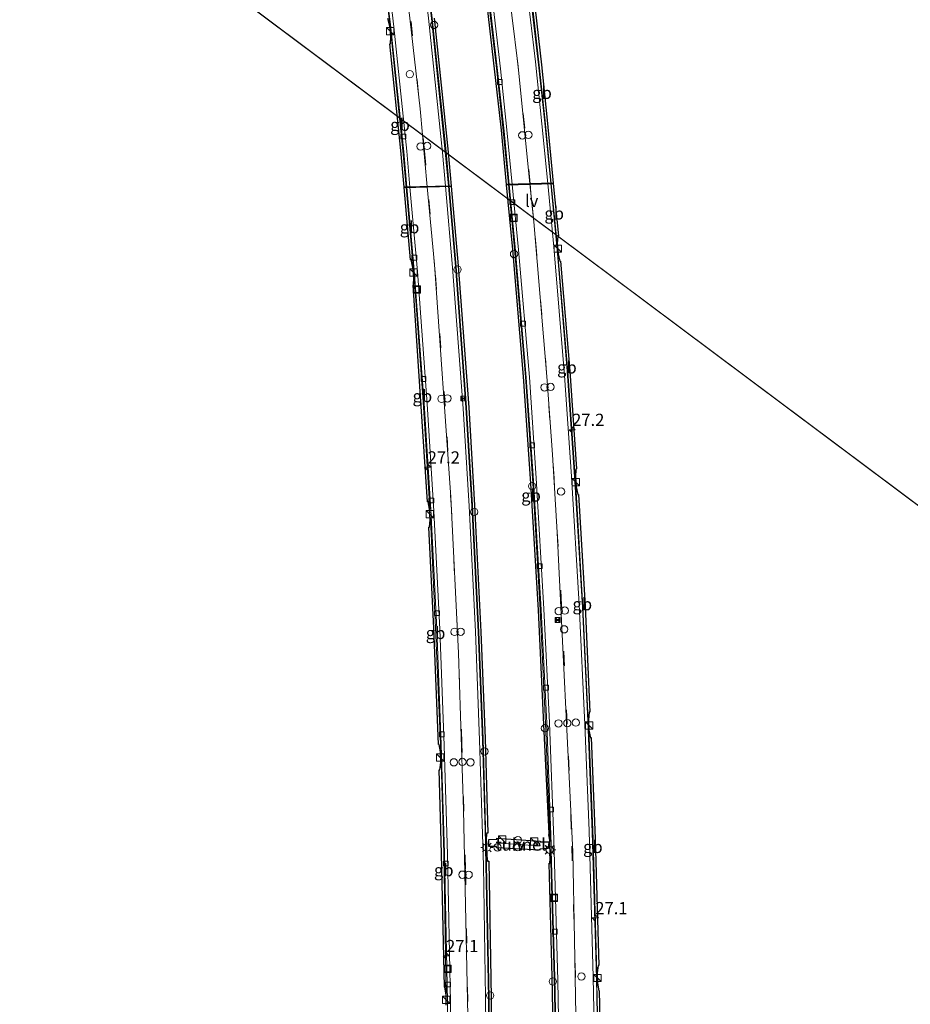
# Model space of a CAD drawing. Units: metres. Extents: x 40000 to 50008, y 375000 to 381251.
# Drawn here: x 44345 to 44528, y 379247 to 379450 of the extents above; entities that cross this region are included whole.
import ezdxf
from ezdxf.enums import TextEntityAlignment as Align

# ---------------------------------------------------------------- set-up
doc = ezdxf.new("R2010")
doc.units = ezdxf.units.M
doc.linetypes.add('VW-3-9_STREEP', pattern=[12, 3, -9])
doc.layers.get('0').update_dxf_attribs({"lineweight": 25})
for name, color, linetype, lineweight in [('B-ME-AM-KILOMETR-S-B2', 7, 'Continuous', 18), ('B-ME-BV-GELEIDECONSTRUCTIE-BARRIER-L-B2', 213, 'BV-STEPBARRIER', 18), ('B-ME-IE-HULPGEOMETRIE-L-B1', 53, 'Continuous', 18), ('B-ME-IE-HULPGEOMETRIE-L-B2', 53, 'Continuous', 18), ('B-ME-IE-INRICHTINGSELEMENT-S-B2', 253, 'Continuous', 18), ('B-ME-IE-MEUBILAIR_WEGMEUBILAIR-LICHTMAST-S-B2', 8, 'Continuous', 18), ('B-ME-IE-MEUBILAIR_WEGMEUBILAIR-LIJNVERLICHT-L-B2', 8, 'VW-LIJNV', 18), ('B-ME-IE-TERREINAFSCHEIDING-DOORGANG-L-B2', 8, 'IE-TERREINAFSCHEIDING-KUNSTMATIG-OPEN', 18), ('B-ME-OG-BEBOUWING-S-B2', 173, 'Continuous', 18), ('B-ME-OG-WATER-GV-B6', 153, 'Continuous', 18), ('B-ME-VH-VERH_SOORT-BITUMEN-GV-B7', 8, 'Continuous', 18), ('B-ME-VV-KOLK-S-B2', 8, 'Continuous', 18), ('B-ME-VW-DRIP-S-B2', 8, 'Continuous', 18), ('B-ME-VW-MARKERING-39STREEP-015-L-B2', 255, 'VW-3-9_STREEP', 18), ('B-ME-VW-MARKERING-STREEP-015-L-B2', 7, 'Continuous', 18), ('B-ME-VW-MEUBILAIR_WEGMEUBILAIR-PRAATPAAL-S-B2', 8, 'Continuous', 18)]:
    doc.layers.add(name, color=color, linetype=linetype, lineweight=lineweight)
doc.layers.add('B-ME-KW-TUNNEL-GV-B7', color=10, linetype='Continuous')
doc.styles.add('NLCS-ISO', font='NLCS-ISO.TTF')
doc.linetypes.add('BV-STEPBARRIER', pattern='A,1,-1,[16,NLCS.SHX,S=1,R=0,X=-1,Y=0],1', length=3)
doc.linetypes.add('IE-TERREINAFSCHEIDING-KUNSTMATIG-OPEN', pattern='A,7,-1.5,[67,NLCS.SHX,S=0.75,R=0,X=0,Y=0],-1.5', length=10)
doc.linetypes.add('VW-LIJNV', pattern='A,0,-5,[102,NLCS.SHX,S=1,R=0,X=-0.625,Y=0],2.5,-0.5,[69,NLCS.SHX,S=0.5,R=0,X=0,Y=0],-0.5,2.5,[102,NLCS.SHX,S=1,R=180,X=0.625,Y=0],-5', length=16)

# ---------------------------------------------------------------- blocks, each defined once
blk = doc.blocks.new('dtb')
blk.add_circle((0, 0), 0.75)
blk = doc.blocks.new('hecto')
for p, q in [((0, 0.625), (-0.625, 0)), ((0, -0.625), (0, 0.625)), ((-0.625, 0), (0.625, 0)), ((0.625, 0), (0, -0.625))]:
    blk.add_line(p, q)
blk = doc.blocks.new('kast')
blk.add_line((-0.75, -0.75), (0.75, 0.75))
blk.add_lwpolyline([(-0.75, 0.75), (0.75, 0.75), (0.75, -0.75), (-0.75, -0.75)], close=True)
blk = doc.blocks.new('lantaarnpaal')
for p, q in [((-0.75, 0), (-1.25, 0)), ((-0.88, 0.88), (-0.53, 0.53)), ((0, 0.75), (0, 1.25)), ((0.53, 0.53), (0.88, 0.88)), ((0.75, 0), (1.25, 0)), ((-0.53, -0.53), (-0.88, -0.88)), ((0, -0.75), (0, -1.25)), ((0.53, -0.53), (0.88, -0.88))]:
    blk.add_line(p, q)
blk.add_circle((0, 0), 0.75)
blk = doc.blocks.new('kolk')
blk.add_lwpolyline([(-0.5, -0.5), (0.5, -0.5), (0.5, 0.5), (-0.5, 0.5)], close=True)
blk = doc.blocks.new('praatpaal')
blk.add_circle((0, 0), 0.75)
blk.add_arc((0, 0), 1, 45, 135)
blk = doc.blocks.new('put')
for p, q in [((0.75, 0.75), (-0.75, 0.75)), ((-0.75, 0.75), (-0.75, -0.75)), ((0.75, -0.75), (0.75, 0.75)), ((-0.75, -0.75), (0.75, -0.75))]:
    blk.add_line(p, q)
blk.add_lwpolyline([(-0.625, 0.625), (0.625, 0.625), (0.625, -0.625), (-0.625, -0.625)], close=True)
blk = doc.blocks.new('camera')
h = blk.add_hatch(color=256)
h.paths.add_polyline_path([(0.5, 0.5), (-0.5, 0.5), (0, 0)])
h.paths.add_polyline_path([(0, 0), (-0.5, -0.5), (0.5, -0.5)])
for p, q in [((-0.5, 0.5), (0.5, -0.5)), ((0.5, 0.5), (-0.5, -0.5))]:
    blk.add_line(p, q)
blk.add_lwpolyline([(-0.5, 0.5), (0.5, 0.5), (0.5, -0.5), (-0.5, -0.5)], close=True)

msp = doc.modelspace()

# ---------------------------------------------------------------- linework, layer by layer
at = {"layer": 'B-ME-BV-GELEIDECONSTRUCTIE-BARRIER-L-B2'}
for p, q in [((44420.83, 379448.218, -32.71), (44414.794, 379495.517, -30.551)), ((44455.137, 379403.578, -34.783), (44453.946, 379415.941, -34.223)), ((44425.563, 379398.717, -34.959), (44424.118, 379415.12, -34.216))]:
    msp.add_line(p, q, dxfattribs=at)
for points in [[(44431.077, 379523.471, -29.489), (44434.371, 379502.991, -30.425), (44437.642, 379480.361, -31.461), (44440.942, 379454.53, -32.631), (44442.745, 379438.987, -33.339), (44444.058, 379426.717, -33.899), (44445.128, 379415.699, -34.395)], [(44419.503, 379522.764, -29.182), (44423.208, 379498.928, -30.259), (44426.836, 379472.358, -31.466), (44429.495, 379449.853, -32.479), (44432.328, 379422.496, -33.716), (44432.958, 379415.364, -34.037)], [(44450.014, 379453.157, -32.549), (44451.482, 379440.201, -33.142), (44452.71, 379428.764, -33.643), (44453.946, 379415.941, -34.223)], [(44421.053, 379446.14, -32.8), (44423.46, 379422.592, -33.877), (44424.118, 379415.12, -34.216)], [(44438.802, 379033.241, -42.599), (44439.312, 379051.975, -42.396), (44440.437, 379099.944, -41.922), (44440.871, 379124.445, -41.686), (44441.253, 379150.763, -41.414), (44441.423, 379169.332, -41.222), (44441.568, 379200.433, -40.919), (44441.481, 379225.668, -40.566), (44441.205, 379248.742, -40.135), (44440.603, 379279.498, -39.389), (44440.539, 379281.252, -39.339), (44439.944, 379301.947, -38.701), (44439.097, 379323.895, -37.948), (44437.764, 379349.897, -36.954), (44436.565, 379369.956, -36.093), (44434.416, 379398.864, -34.78), (44432.958, 379415.364, -34.037)], [(44453.723, 379280.881, -39.638), (44452.786, 379305.182, -38.928), (44451.69, 379328.383, -38.153), (44450.13, 379354.409, -37.139), (44448.626, 379376.249, -36.188), (44446.418, 379402.415, -34.994), (44445.128, 379415.699, -34.395)], [(44458.821, 379355.706, -36.904), (44457.358, 379377.356, -35.97), (44455.287, 379401.471, -34.881)], [(44429.004, 379349.041, -37.175), (44427.638, 379371.107, -36.211), (44425.766, 379396.619, -35.051)], [(44461.553, 379305.817, -38.713), (44460.405, 379328.975, -37.956), (44458.983, 379353.91, -36.986)], [(44431.242, 379299.248, -38.992), (44430.19, 379324.778, -38.128), (44429.118, 379346.927, -37.256)], [(44463.31, 379253.867, -40.148), (44462.519, 379281.406, -39.431), (44461.633, 379303.993, -38.78)], [(44432.393, 379249.387, -40.317), (44431.88, 379278.413, -39.606), (44431.319, 379297.132, -39.055)], [(44453.367, 379033.367, -42.577), (44453.851, 379056.187, -42.342), (44454.784, 379104.637, -41.842), (44455.317, 379152.709, -41.387), (44455.379, 379177.794, -41.142), (44455.291, 379202.979, -40.913), (44454.988, 379229.163, -40.626), (44454.541, 379252.975, -40.234), (44453.801, 379279.062, -39.678)], [(44464.101, 379203.893, -41.038), (44463.748, 379229.982, -40.645), (44463.311, 379251.808, -40.194)]]:
    msp.add_polyline3d(points, dxfattribs=at)
at = {"layer": 'B-ME-IE-HULPGEOMETRIE-L-B1'}
msp.add_line((44605.878, 379292.559, -2.26), (44317.166, 379508.361, -2.038), dxfattribs=at)
at = {"layer": 'B-ME-IE-HULPGEOMETRIE-L-B2'}
msp.add_line((44454.8371, 379405.4567, -35.46), (44445.6446, 379412.3278, -35.3065), dxfattribs=at)
for points in [[(44453.827, 379415.938, -34.991), (44453.221, 379415.921, -35.004), (44449.593, 379415.822, -35.091), (44445.93, 379415.721, -35.149), (44445.32, 379415.704, -35.156)], [(44432.808, 379415.36, -34.819), (44432.217, 379415.343, -34.836), (44428.553, 379415.242, -34.92), (44424.927, 379415.143, -34.985), (44424.306, 379415.126, -35.002)]]:
    msp.add_polyline3d(points, dxfattribs=at)
at = {"layer": 'B-ME-IE-MEUBILAIR_WEGMEUBILAIR-LIJNVERLICHT-L-B2'}
for p, q in [((44450.2779, 379408.8646, -29.1785), (44449.569, 379415.821, -28.866)), ((44451.282, 379280.008, -37.876), (44443.107, 379280.517, -37.577))]:
    msp.add_line(p, q, dxfattribs=at)
for points in [[(44263.788, 379976.648, -2.803), (44274.982, 379954.992, -3.353), (44285.926, 379933.06, -4.47), (44294.928, 379914.113, -5.328), (44303.929, 379894.373, -6.358), (44313.106, 379873.298, -7.34), (44334.263, 379821.361, -9.892), (44346.764, 379787.772, -11.503), (44358.08, 379754.989, -13.014), (44367.516, 379725.497, -14.437), (44380.642, 379680.524, -16.514), (44388.84, 379649.485, -17.975), (44397.001, 379615.612, -19.571), (44403.726, 379584.247, -20.991), (44409.909, 379552.796, -22.447), (44413.202, 379534.236, -23.277), (44418.506, 379500.625, -24.813), (44422.03, 379475.068, -25.976), (44427.008, 379431.212, -27.953), (44428.484, 379415.241, -28.678)], [(44449.569, 379415.821, -28.866), (44447.114, 379439.917, -27.785), (44443.273, 379471.622, -26.34), (44438.774, 379503.391, -24.888), (44433.689, 379534.88, -23.445), (44427.861, 379566.343, -22.009), (44425.063, 379580.197, -21.403), (44422.287, 379593.769, -20.745), (44416.136, 379621.047, -19.479), (44409.03, 379650.216, -18.15), (44404.976, 379665.614, -17.423), (44392.433, 379709.964, -15.367)], [(44454.367, 378906.481, -38.493), (44455.642, 378954.439, -38.013), (44456.955, 379002.526, -37.534), (44457.772, 379034.503, -37.2), (44458.469, 379058.798, -36.8), (44459.685, 379142.579, -36.14), (44459.719, 379202.64, -35.546), (44458.74, 379260.698, -34.592), (44458.375, 379278.736, -34.348), (44455.157, 379344.31, -32.012), (44454.19, 379360.268, -31.354), (44453.036, 379376.28, -30.643), (44450.363, 379408.029, -29.216), (44449.569, 379415.821, -28.866)], [(44430.905, 378901.752, -38.552), (44432.483, 378959.966, -37.97), (44433.729, 379005.791, -37.522), (44435.329, 379069.957, -36.887), (44436.043, 379099.676, -36.599), (44436.795, 379145.782, -36.123), (44437.102, 379193.709, -35.637), (44436.898, 379241.785, -34.919), (44435.943, 379287.393, -33.817), (44434.867, 379319.55, -32.785), (44433.302, 379351.553, -31.53), (44429.957, 379399.298, -29.402), (44428.484, 379415.241, -28.678)]]:
    msp.add_polyline3d(points, dxfattribs=at)
at = {"layer": 'B-ME-IE-TERREINAFSCHEIDING-DOORGANG-L-B2'}
for p, q in [((44440.451, 379279.527, -40.108), (44440.425, 379280.762, -40.108)), ((44453.947, 379279.116, -40.427), (44453.904, 379280.343, -40.427))]:
    msp.add_line(p, q, dxfattribs=at)
at = {"layer": 'B-ME-KW-TUNNEL-GV-B7'}
for points in [[(44444.759, 379415.709, -34.383), (44443.691, 379426.84, -33.88), (44443.302, 379430.457, -33.723), (44440.581, 379454.443, -32.629)], [(44450.616, 379451.663, -32.623), (44451.913, 379440.257, -33.108), (44453.069, 379428.905, -33.61), (44454.358, 379415.973, -34.196), (44444.759, 379415.709, -34.383)], [(44423.729, 379415.13, -34.209), (44423.065, 379422.669, -33.865), (44420.819, 379444.542, -32.87), (44420.928, 379444.562, -32.876), (44421, 379446.112, -32.805), (44420.766, 379448.222, -32.708), (44420.363, 379449.759, -32.64)], [(44429.926, 379449.857, -32.458), (44432.801, 379422.367, -33.695), (44433.401, 379415.396, -34.009), (44423.729, 379415.13, -34.209)], [(44454.608, 379229.117, -40.609), (44454.127, 379252.99, -40.224), (44453.51, 379276.387, -39.742), (44453.625, 379276.363, -39.745), (44453.738, 379277.425, -39.713), (44453.643, 379281.13, -39.625), (44453.457, 379282.205, -39.584), (44453.52, 379282.535, -39.58), (44452.432, 379304.909, -38.933), (44451.292, 379328.322, -38.146), (44449.776, 379354.367, -37.125), (44448.208, 379376.322, -36.178), (44446.036, 379402.387, -34.984), (44444.761, 379415.669, -34.383), (44454.36, 379415.933, -34.196), (44455.434, 379405.15, -34.684), (44455.27, 379405.134, -34.702), (44455.176, 379403.577, -34.777), (44455.391, 379401.457, -34.877), (44455.715, 379399.945, -34.93), (44455.864, 379399.949, -34.913), (44457.76, 379377.383, -35.937), (44459.142, 379357.322, -36.805), (44459.017, 379357.295, -36.818), (44458.898, 379355.734, -36.898), (44459.023, 379353.627, -36.986), (44459.365, 379352.098, -37.036), (44459.506, 379352.101, -37.031), (44460.887, 379329.149, -37.911), (44461.89, 379307.383, -38.644), (44461.756, 379307.381, -38.659), (44461.61, 379305.818, -38.709), (44461.676, 379303.698, -38.786), (44461.971, 379302.173, -38.82), (44462.161, 379302.182, -38.806), (44462.928, 379281.459, -39.402), (44463.681, 379255.435, -40.097), (44463.542, 379255.425, -40.105), (44463.355, 379253.885, -40.149), (44463.41, 379251.777, -40.187), (44463.681, 379250.219, -40.212), (44463.769, 379250.223, -40.212), (44464.246, 379229.848, -40.627)], [(44432.381, 379247.278, -40.356), (44432.352, 379249.39, -40.324), (44432.101, 379250.941, -40.285), (44431.997, 379250.94, -40.283), (44431.425, 379278.378, -39.594), (44430.941, 379295.56, -39.097), (44431.068, 379295.567, -39.099), (44431.247, 379297.099, -39.051), (44431.173, 379299.244, -38.99), (44430.917, 379300.774, -38.941), (44430.781, 379300.768, -38.933), (44429.819, 379324.621, -38.123), (44428.796, 379345.358, -37.318), (44428.924, 379345.369, -37.329), (44429.057, 379346.913, -37.256), (44428.935, 379349.047, -37.173), (44428.64, 379350.545, -37.106), (44428.499, 379350.548, -37.103), (44427.189, 379371.145, -36.199), (44425.564, 379395.043, -35.115), (44425.628, 379395.052, -35.12), (44425.71, 379396.63, -35.045), (44425.521, 379398.705, -34.954), (44425.177, 379400.214, -34.89), (44425.042, 379400.211, -34.886), (44423.731, 379415.09, -34.209), (44433.403, 379415.356, -34.009), (44434.809, 379398.993, -34.746), (44436.984, 379369.93, -36.052), (44438.157, 379349.872, -36.928), (44439.492, 379323.894, -37.927), (44440.369, 379301.996, -38.673), (44440.899, 379282.584, -39.282), (44440.714, 379282.624, -39.286), (44440.565, 379281.589, -39.304), (44440.679, 379277.874, -39.437), (44440.866, 379276.831, -39.449), (44441.111, 379276.816, -39.464), (44441.634, 379248.755, -40.095), (44441.894, 379225.701, -40.536)], [(44453.332, 379279.422, -40.212), (44451.567, 379279.319, -40.141), (44451.569, 379279.076, -40.141), (44442.666, 379279.576, -39.856), (44442.667, 379279.807, -39.824), (44441.093, 379279.813, -39.753), (44441.095, 379281.251, -39.745), (44442.753, 379281.323, -39.819), (44442.771, 379281.517, -39.819), (44451.654, 379280.966, -40.138), (44451.638, 379280.806, -40.146), (44453.449, 379280.827, -40.189), (44453.332, 379279.422, -40.212)]]:
    msp.add_polyline3d(points, dxfattribs=at)
at = {"layer": 'B-ME-OG-WATER-GV-B6'}
for points in [[(40000, 375810.7317, -2.5), (40000, 379152.8896, -2.5), (40011.5497, 379240.5489, -2.5), (40073.6078, 381250, -2.2002), (41932.3177, 381250, -2.4003), (42178.734, 381015.855, -2.332), (42492.399, 380802.419, -2.459), (42780.644, 380563.918, -2.484), (43064.188, 380323.345, -2.485), (43367.143, 380118.966, -2.282), (43675.903, 379947.074, -2.3), (44021.774, 379743.719, -2.364), (44317.166, 379508.361, -2.038), (44605.878, 379292.559, -2.26), (44862.577, 379024.526, -2.404), (45123.985, 378756.135, -2.547), (45380.716, 378508.239, -2.544), (45464.142, 378514.466, -2.544), (45856.124, 378367.992, -2.286), (46317.659, 378274.5098, -2.302)], [(44862.577, 379024.526, -2.404), (44605.878, 379292.559, -2.26), (44317.166, 379508.361, -2.038), (44021.774, 379743.719, -2.364), (43675.903, 379947.074, -2.3)]]:
    msp.add_polyline3d(points, dxfattribs=at)
at = {"layer": 'B-ME-VH-VERH_SOORT-BITUMEN-GV-B7'}
for points in [[(44432.808, 379415.36, -34.819), (44432.217, 379415.343, -34.836), (44428.553, 379415.242, -34.92), (44424.927, 379415.143, -34.985), (44424.306, 379415.126, -35.002), (44423.657, 379422.416, -34.671), (44420.963, 379448.563, -33.485), (44414.794, 379496.875, -31.287), (44410.446, 379524.979, -30.024), (44407.358, 379543.14, -29.163), (44403.774, 379562.535, -28.277), (44397.924, 379591.696, -26.941), (44392.881, 379614.565, -25.875), (44387.058, 379639.168, -24.747), (44379.47, 379668.952, -23.355), (44374.725, 379686.358, -22.55), (44368.488, 379707.955, -21.534), (44360.372, 379734.276, -20.292), (44351.855, 379760.437, -19.042), (44343.955, 379783.089, -17.947), (44335.987, 379804.952, -16.893), (44330.688, 379818.975, -16.223), (44309.575, 379870.939, -13.695)], [(44352.656, 379837.086, -15.482), (44361.734, 379813.696, -16.627), (44370.406, 379790.102, -17.763), (44377.922, 379768.937, -18.74), (44386.65, 379742.824, -20.004), (44394.085, 379719.106, -21.109), (44401.175, 379695.225, -22.217), (44407.657, 379672.029, -23.314), (44414.228, 379646.846, -24.481), (44419.982, 379623.265, -25.561), (44425.664, 379598.089, -26.716), (44430.142, 379576.645, -27.709), (44435.03, 379551.266, -28.865), (44438.818, 379529.85, -29.843), (44442.675, 379505.966, -30.923), (44446.144, 379481.951, -32.015), (44449.554, 379455.474, -33.212), (44451.337, 379440.244, -33.902), (44452.633, 379428.33, -34.436), (44453.827, 379415.938, -34.991)], [(44334.242, 379833.218, -15.456), (44343.779, 379808.384, -16.677), (44351.901, 379786.117, -17.737), (44359.885, 379763.103, -18.839), (44360.261, 379761.937, -18.86), (44368.708, 379735.786, -20.133), (44376.547, 379710.154, -21.33), (44382.012, 379691.369, -22.209), (44387.518, 379671.352, -23.142), (44395.018, 379642.294, -24.489), (44401.167, 379616.397, -25.678), (44406.211, 379593.42, -26.731), (44412.172, 379563.77, -28.09), (44415.419, 379546.296, -28.888), (44418.784, 379526.613, -29.786), (44419.179, 379524.054, -29.93), (44419.366, 379522.846, -29.97), (44423.029, 379499.112, -31.035), (44426.692, 379472.165, -32.247), (44429.337, 379449.785, -33.27), (44432.181, 379422.434, -34.498), (44432.808, 379415.36, -34.819)], [(44453.827, 379415.938, -34.991), (44453.221, 379415.921, -35.004), (44449.593, 379415.822, -35.091), (44445.93, 379415.721, -35.149), (44445.32, 379415.704, -35.156), (44444.264, 379426.68, -34.666), (44442.916, 379439.085, -34.095), (44441.107, 379454.642, -33.392)], [(44450.159, 378907.187, -44.616), (44451.466, 378956.623, -44.107), (44452.852, 379008.387, -43.607), (44453.399, 379031.375, -43.368), (44453.427, 379032.553, -43.368), (44453.992, 379056.294, -43.117), (44454.94, 379104.702, -42.628), (44455.468, 379152.627, -42.157), (44455.543, 379177.711, -41.901), (44455.435, 379202.98, -41.68), (44455.128, 379229.222, -41.401), (44454.703, 379252.985, -40.999), (44453.947, 379279.116, -40.427), (44453.904, 379280.343, -40.427), (44453.006, 379305.158, -39.7), (44451.869, 379328.38, -38.907), (44450.225, 379356.002, -37.822), (44448.818, 379376.126, -36.947), (44446.556, 379402.849, -35.729), (44445.32, 379415.704, -35.156), (44445.93, 379415.721, -35.149), (44449.593, 379415.822, -35.091), (44453.221, 379415.921, -35.004), (44453.827, 379415.938, -34.991)], [(44453.827, 379415.938, -34.991), (44455.212, 379401.567, -35.634), (44457.209, 379377.403, -36.734), (44458.813, 379354.759, -37.706), (44460.332, 379328.89, -38.716), (44461.471, 379305.615, -39.488), (44462.337, 379282.803, -40.165), (44463.219, 379252.788, -40.939), (44463.628, 379229.855, -41.406), (44463.913, 379204.035, -41.829), (44464.021, 379177.311, -42.129), (44463.941, 379153.594, -42.362), (44463.397, 379104.904, -42.847), (44462.495, 379056.715, -43.324), (44461.347, 379009.086, -43.815), (44460.003, 378958.806, -44.322), (44458.653, 378908.49, -44.818)], [(44426.722, 378903.902, -44.862), (44428.016, 378952.107, -44.377), (44429.41, 379003.943, -43.865), (44430.701, 379052.116, -43.402), (44431.79, 379099.365, -42.921), (44432.247, 379125.09, -42.656), (44432.614, 379149.339, -42.415), (44432.833, 379170.285, -42.209), (44432.926, 379199.186, -41.906), (44432.872, 379225.965, -41.567), (44432.61, 379248.052, -41.108), (44432.01, 379278.47, -40.378), (44431.36, 379300.75, -39.725), (44430.423, 379324.481, -38.909), (44429.184, 379349.009, -37.954), (44427.863, 379370.733, -36.997), (44425.817, 379398.153, -35.771), (44424.306, 379415.126, -35.002), (44424.927, 379415.143, -34.985), (44428.553, 379415.242, -34.92), (44432.217, 379415.343, -34.836), (44432.808, 379415.36, -34.819)], [(44432.808, 379415.36, -34.819), (44434.271, 379398.858, -35.568), (44436.41, 379369.954, -36.883), (44437.611, 379349.674, -37.759), (44438.935, 379323.921, -38.754), (44439.793, 379301.672, -39.502), (44440.425, 379280.762, -40.108), (44440.451, 379279.527, -40.108), (44441.089, 379248.756, -40.918), (44441.325, 379225.68, -41.353), (44441.408, 379200.236, -41.701), (44441.311, 379169.555, -42.018), (44441.119, 379150.396, -42.214), (44440.74, 379124.475, -42.47), (44440.279, 379099.55, -42.721), (44439.148, 379052.041, -43.185), (44438.683, 379033.387, -43.378), (44438.661, 379032.562, -43.378), (44438.628, 379031.329, -43.378), (44437.919, 379005.074, -43.646), (44436.536, 378953.971, -44.159), (44435.189, 378904.75, -44.648)]]:
    msp.add_polyline3d(points, dxfattribs=at)
at = {"layer": 'B-ME-VW-MARKERING-39STREEP-015-L-B2'}
for points in [[(44330.06, 379832.311, -15.558), (44339.979, 379806.482, -16.81), (44348.204, 379783.855, -17.897), (44355.121, 379764.027, -18.849), (44364.631, 379734.515, -20.243), (44372.573, 379708.754, -21.448), (44377.342, 379692.351, -22.222), (44383.482, 379670.144, -23.267), (44390.9, 379641.304, -24.602), (44396.99, 379615.484, -25.802), (44401.99, 379593.071, -26.822), (44408.104, 379562.635, -28.225), (44411.38, 379544.722, -29.044), (44414.141, 379528.766, -29.768), (44418.701, 379499.312, -31.114), (44422.481, 379471.656, -32.362), (44425.177, 379449.179, -33.388), (44427.894, 379422.636, -34.586), (44428.553, 379415.242, -34.92)], [(44449.593, 379415.822, -35.091), (44448.484, 379427.288, -34.573), (44447.182, 379439.186, -34.036), (44445.389, 379454.775, -33.333), (44442.025, 379480.831, -32.148), (44438.422, 379505.943, -31.008), (44434.437, 379530.388, -29.892), (44431.051, 379549.384, -29.024), (44426.143, 379575.186, -27.832)], [(44454.421, 378908.178, -44.709), (44455.685, 378955.486, -44.226), (44457.127, 379009.281, -43.706), (44458.28, 379057.363, -43.208), (44459.191, 379105.564, -42.733), (44459.673, 379152.63, -42.259), (44459.824, 379177.931, -42.019), (44459.685, 379202.426, -41.773), (44459.371, 379229.457, -41.411), (44458.926, 379252.921, -40.995), (44458.056, 379283.418, -40.246), (44457.225, 379304.924, -39.624), (44456.071, 379329.459, -38.791), (44454.511, 379355.34, -37.787), (44452.993, 379377.064, -36.847), (44450.925, 379402.052, -35.712), (44449.593, 379415.822, -35.091)], [(44430.979, 378904.359, -44.772), (44432.291, 378954.409, -44.269), (44433.673, 379004.971, -43.763), (44434.952, 379052.798, -43.287), (44436.015, 379098.759, -42.828), (44436.51, 379124.55, -42.568), (44436.86, 379149.058, -42.321), (44437.037, 379170.387, -42.112), (44437.173, 379199.716, -41.809), (44437.057, 379225.462, -41.461), (44436.83, 379247.998, -41.036), (44436.345, 379275.125, -40.382), (44435.61, 379300.933, -39.627), (44434.709, 379323.618, -38.86), (44433.43, 379348.97, -37.88), (44432.159, 379370.198, -36.954), (44430.119, 379397.673, -35.714), (44428.553, 379415.242, -34.92)]]:
    msp.add_polyline3d(points, dxfattribs=at)
at = {"layer": 'B-ME-VW-MARKERING-STREEP-015-L-B2'}
for points in [[(44333.507, 379833.465, -15.46), (44343.193, 379808.278, -16.683), (44351.3, 379785.954, -17.751), (44359.057, 379763.806, -18.82), (44368.142, 379735.527, -20.139), (44375.965, 379710.045, -21.329), (44381.478, 379691.163, -22.22), (44386.931, 379671.29, -23.146), (44394.492, 379641.975, -24.506), (44400.576, 379616.195, -25.694), (44405.685, 379593.253, -26.745), (44411.627, 379563.582, -28.105), (44414.843, 379546.123, -28.902), (44418.175, 379526.37, -29.804), (44422.39, 379499.166, -31.043), (44426.1, 379472.105, -32.254), (44428.748, 379449.809, -33.276), (44431.606, 379422.239, -34.527), (44432.217, 379415.343, -34.836)], [(44331.288, 379819.174, -16.209), (44336.728, 379804.81, -16.894), (44344.876, 379782.333, -17.977), (44352.396, 379760.624, -19.025), (44360.905, 379734.636, -20.264), (44369.051, 379708.129, -21.515), (44375.132, 379687.132, -22.504), (44380.089, 379669.066, -23.347), (44387.348, 379640.527, -24.675), (44393.456, 379614.697, -25.86), (44398.483, 379592.068, -26.918), (44404.442, 379562.368, -28.278), (44407.901, 379543.624, -29.137), (44411.08, 379525.035, -29.987), (44415.321, 379497.197, -31.261), (44418.921, 379471.087, -32.447), (44421.617, 379448.085, -33.495), (44424.273, 379422.558, -34.647), (44424.927, 379415.143, -34.985)], [(44445.93, 379415.721, -35.149), (44444.836, 379426.908, -34.643), (44443.491, 379439.427, -34.082), (44441.736, 379454.779, -33.38), (44438.291, 379481.362, -32.178), (44435.041, 379503.83, -31.153), (44431.116, 379528.169, -30.04), (44427.746, 379547.385, -29.161), (44423.895, 379567.66, -28.221), (44417.818, 379596.961, -26.883), (44413.064, 379618.165, -25.89), (44406.603, 379644.785, -24.673)], [(44453.221, 379415.921, -35.004), (44452.039, 379428.188, -34.45), (44450.684, 379440.9, -33.884), (44448.982, 379455.283, -33.235), (44445.56, 379481.82, -32.032), (44442.009, 379506.341, -30.917), (44438.205, 379529.745, -29.855), (44434.443, 379551.067, -28.887), (44429.522, 379576.551, -27.706)], [(44458.073, 378908.192, -44.811), (44459.416, 378958.806, -44.303), (44460.747, 379008.358, -43.821), (44461.928, 379056.851, -43.311), (44462.823, 379105.344, -42.826), (44463.362, 379152.807, -42.363), (44463.435, 379177.645, -42.115), (44463.314, 379203.436, -41.826), (44463.013, 379229.989, -41.402), (44462.544, 379253.056, -40.937), (44461.704, 379283.065, -40.17), (44460.825, 379304.872, -39.533), (44459.678, 379329.534, -38.701), (44458.117, 379355.809, -37.678), (44456.66, 379376.526, -36.779), (44454.476, 379402.901, -35.593), (44453.221, 379415.921, -35.004)], [(44427.292, 378903.974, -44.845), (44428.609, 378952.588, -44.366), (44429.987, 379004.023, -43.848), (44431.301, 379052.814, -43.37), (44432.365, 379098.655, -42.908), (44432.864, 379124.803, -42.644), (44433.199, 379148.825, -42.406), (44433.45, 379170.485, -42.193), (44433.552, 379198.958, -41.9), (44433.416, 379225.926, -41.528), (44433.219, 379247.851, -41.107), (44432.639, 379278.223, -40.373), (44431.981, 379300.562, -39.713), (44431.032, 379324.445, -38.893), (44429.82, 379348.643, -37.955), (44428.482, 379370.701, -36.99), (44426.452, 379397.863, -35.772), (44424.927, 379415.143, -34.985)], [(44434.582, 378904.796, -44.658), (44435.93, 378954.199, -44.17), (44437.295, 379005.044, -43.665), (44438.561, 379051.911, -43.206), (44439.674, 379099.45, -42.733), (44440.128, 379124.21, -42.489), (44440.537, 379150.216, -42.228), (44440.735, 379169.392, -42.027), (44440.838, 379200.3, -41.717), (44440.707, 379225.617, -41.361), (44440.466, 379248.821, -40.927), (44439.994, 379275.953, -40.273), (44439.215, 379301.65, -39.519), (44438.356, 379323.953, -38.764), (44437.051, 379349.706, -37.766), (44435.833, 379369.755, -36.896), (44433.69, 379398.701, -35.581), (44432.217, 379415.343, -34.836)], [(44450.791, 378908.472, -44.612), (44452.06, 378955.872, -44.119), (44453.471, 379008.481, -43.62), (44454.635, 379056.931, -43.127), (44455.567, 379105.458, -42.631), (44456.066, 379151.942, -42.171), (44456.199, 379177.745, -41.92), (44456.07, 379203.549, -41.686), (44455.723, 379229.233, -41.4), (44455.275, 379252.305, -41.02), (44454.467, 379281.273, -40.374), (44453.547, 379305.242, -39.686), (44452.427, 379328.618, -38.888), (44450.865, 379355.417, -37.834), (44449.449, 379376.154, -36.939), (44447.243, 379402.298, -35.756), (44445.93, 379415.721, -35.149)]]:
    msp.add_polyline3d(points, dxfattribs=at)

# ---------------------------------------------------------------- block references
at = {"layer": 'B-ME-AM-KILOMETR-S-B2', "rotation": 90}
for p in [(44458.225, 379365.379, -36.558), (44428.565, 379357.662, -36.988), (44462.984, 379265.167, -39.973), (44432.345, 379257.386, -40.319)]:
    msp.add_blockref('hecto', p, dxfattribs=at)
at = {"layer": 'B-ME-IE-INRICHTINGSELEMENT-S-B2', "rotation": 90}
for name, p in [('kast', (44420.888, 379447.197, -32.752)), ('dtb', (44447.995, 379425.793, -28.762)), ('dtb', (44449.251, 379425.9, -28.747)), ('dtb', (44427.112, 379423.507, -28.599)), ('dtb', (44428.455, 379423.622, -28.612)), ('put', (44446.222, 379408.838, -35.506)), ('kast', (44455.322, 379402.537, -34.819)), ('kast', (44425.627, 379397.63, -34.996)), ('put', (44426.321, 379394.178, -35.971)), ('dtb', (44452.546, 379374.061, -31.056)), ('dtb', (44453.809, 379374.154, -31.058)), ('dtb', (44431.407, 379371.722, -30.929)), ('dtb', (44432.646, 379371.809, -30.929)), ('camera', (44435.88, 379371.794, -32.177)), ('kast', (44459.016, 379354.641, -36.818)), ('kast', (44428.984, 379348.022, -37.211)), ('dtb', (44455.467, 379328.154, -32.93)), ('dtb', (44456.739, 379328.252, -32.937)), ('camera', (44455.26, 379326.344, -34.038)), ('dtb', (44456.587, 379324.409, -32.91)), ('dtb', (44434.062, 379323.881, -32.927)), ('dtb', (44435.336, 379323.92, -32.929)), ('kast', (44461.731, 379304.675, -38.75)), ('kast', (44431.156, 379298.135, -39.01)), ('dtb', (44442.909, 379279.665, -38.022)), ('kast', (44443.866, 379281.26, -38.375)), ('kast', (44450.401, 379280.853, -38.635)), ('dtb', (44435.697, 379274.055, -34.524)), ('dtb', (44436.984, 379274.049, -34.472)), ('put', (44454.496, 379269.301, -40.708)), ('put', (44432.656, 379254.721, -40.987)), ('kast', (44463.42, 379252.853, -39.358)), ('kast', (44432.373, 379248.35, -40.319))]:
    msp.add_blockref(name, p, dxfattribs=at)
at = {"layer": 'B-ME-IE-MEUBILAIR_WEGMEUBILAIR-LICHTMAST-S-B2', "rotation": 90}
for p in [(44440.7, 379279.633, -37.994), (44440.712, 379279.627, -39.582), (44453.594, 379279.173, -39.806), (44453.62, 379279.183, -38.306)]:
    msp.add_blockref('lantaarnpaal', p, dxfattribs=at)
at = {"layer": 'B-ME-OG-BEBOUWING-S-B2', "rotation": 90}
for p in [(44424.893, 379438.358, -29.095), (44455.947, 379352.682, -33.155), (44460.125, 379253.148, -36.246)]:
    msp.add_blockref('dtb', p, dxfattribs=at)
at = {"layer": 'B-ME-VV-KOLK-S-B2', "rotation": 90}
for p in [(44443.377, 379436.734, -34.23), (44423.569, 379425.557, -34.553), (44445.948, 379412.077, -35.355), (44425.825, 379400.693, -35.68), (44448.15, 379387.139, -36.479), (44427.708, 379375.779, -36.808), (44450.014, 379362.17, -37.581), (44429.311, 379350.852, -37.913), (44451.574, 379337.382, -38.583), (44430.461, 379327.741, -38.811), (44452.88, 379312.429, -39.473), (44431.46, 379302.879, -39.682), (44453.896, 379287.44, -40.236), (44432.289, 379276.339, -40.462), (44454.665, 379262.365, -40.832), (44432.72, 379251.507, -41.051)]:
    msp.add_blockref('kolk', p, dxfattribs=at)
at = {"layer": 'B-ME-VW-DRIP-S-B2', "rotation": 90}
for p in [(44429.874, 379448.442, -31.913), (44446.297, 379401.448, -34.417), (44434.69, 379398.27, -34.172), (44450.018, 379353.8, -36.548), (44438.108, 379348.509, -36.376), (44452.646, 379304.105, -38.347), (44455.444, 379305.11, -34.84), (44457.241, 379305.149, -34.833), (44458.988, 379305.263, -34.823), (44440.228, 379299.362, -38.155), (44433.951, 379297.112, -34.941), (44435.689, 379297.198, -34.957), (44437.373, 379297.108, -34.97), (44447.102, 379281.157, -38.149), (44454.28, 379252.121, -39.624), (44441.407, 379249.261, -39.476)]:
    msp.add_blockref('dtb', p, dxfattribs=at)
at = {"layer": 'B-ME-VW-MEUBILAIR_WEGMEUBILAIR-PRAATPAAL-S-B2', "rotation": 90}
msp.add_blockref('praatpaal', (44447.097, 379279.708, -38.589), dxfattribs=at)

# ---------------------------------------------------------------- texts
at = {"layer": 'B-ME-AM-KILOMETR-S-B2', "ltscale": 0.2, "style": 'NLCS-ISO'}
for s, p in [('27.2', (44458.225, 379365.379, -36.558)), ('27.2', (44428.565, 379357.662, -36.988)), ('27.1', (44462.984, 379265.167, -39.973)), ('27.1', (44432.345, 379257.386, -40.319))]:
    msp.add_text(s, height=2.5, dxfattribs=at).set_placement(p, align=Align.BOTTOM_LEFT)
at = {"layer": 'B-ME-BV-GELEIDECONSTRUCTIE-BARRIER-L-B2', "ltscale": 0.2, "style": 'NLCS-ISO'}
for p in [(44452.038, 379434.5158), (44422.877, 379427.9507), (44454.5415, 379409.7595), (44424.8405, 379406.9185), (44457.1553, 379378.1777), (44427.4693, 379372.2557), (44449.7859, 379351.8883), (44460.3137, 379329.5673), (44430.1833, 379323.651), (44462.4873, 379279.7553), (44431.864, 379274.9773)]:
    msp.add_text('gb', height=2.5, dxfattribs=at).set_placement(p, align=Align.MIDDLE_CENTER)
at = {"layer": 'B-ME-IE-MEUBILAIR_WEGMEUBILAIR-LIJNVERLICHT-L-B2', "ltscale": 0.2, "style": 'NLCS-ISO'}
for p in [(44449.9234, 379412.3428), (44447.1945, 379280.2625)]:
    msp.add_text('lv', height=2.5, dxfattribs=at).set_placement(p, align=Align.MIDDLE_CENTER)
at = {"layer": 'B-ME-KW-TUNNEL-GV-B7', "ltscale": 0.2, "style": 'NLCS-ISO'}
msp.add_text('tunnel', height=2.5, dxfattribs=at).set_placement((44447.6605, 379280.2404), align=Align.MIDDLE_CENTER)

doc.saveas('drawing.dxf')
